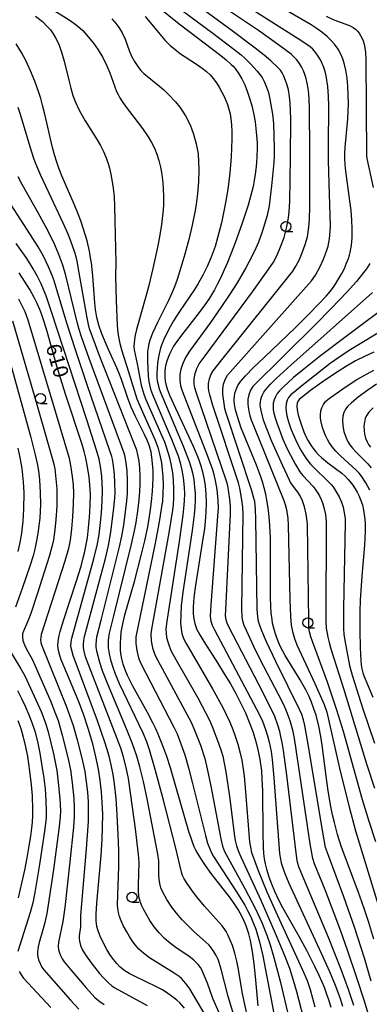
# Model space of a CAD drawing. Extents: x -20000 to -18000, y 84000 to 85500.
# Drawn here: x -18350 to -18263, y 84522 to 84768 of the extents above; entities that cross this region are included whole.
import ezdxf
from ezdxf.enums import TextEntityAlignment as Align

# ---------------------------------------------------------------- set-up
doc = ezdxf.new("R2010")
doc.units = 0
for name, color, linetype in [('6331000', 3, 'Continuous'), ('7101000', 2, 'Continuous'), ('7102000', 6, 'Continuous')]:
    doc.layers.add(name, color=color, linetype=linetype)
doc.styles.add('PlotAnnotation', font='MS Gothic.ttf')

# ---------------------------------------------------------------- blocks, each defined once
blk = doc.blocks.new('633100')
at = {"layer": '6331000'}
blk.add_lwpolyline([(0, -0.5), (0.67, -0.5)], dxfattribs=at)
blk.add_circle((0, 0), 0.5, dxfattribs=at)

msp = doc.modelspace()

# ---------------------------------------------------------------- linework, layer by layer
at = {"layer": '7101000', "flags": 128}
for points in [[(-18317.7, 84773.25), (-18311.5, 84768.18), (-18309.95, 84766.95), (-18299.91, 84759.33), (-18298.53, 84758.21), (-18297.28, 84757.08), (-18296.81, 84756.59), (-18296.34, 84756.02), (-18295.42, 84754.75), (-18294.66, 84753.47), (-18293.95, 84752), (-18293.3, 84750.4), (-18292.64, 84748.38), (-18292.12, 84746.47), (-18291.67, 84744.45), (-18291.37, 84742.75), (-18291.14, 84741.07), (-18290.97, 84739.3), (-18290.86, 84737.46), (-18290.85, 84736), (-18290.9, 84734.17), (-18291, 84732.52), (-18291.16, 84730.88), (-18291.31, 84729.68), (-18291.57, 84728.06), (-18291.86, 84726.56), (-18292.14, 84725.37), (-18293.12, 84721.94), (-18294.6, 84717.39), (-18296.32, 84712.55), (-18297.31, 84709.95), (-18298.24, 84707.63), (-18299.03, 84705.79), (-18299.85, 84704.01), (-18300.7, 84702.27), (-18301.51, 84700.76), (-18302.75, 84698.67), (-18304.02, 84696.77), (-18305.85, 84694.33), (-18309.37, 84689.88), (-18310.47, 84688.45), (-18311.67, 84686.72), (-18312.4, 84685.41), (-18312.74, 84684.68), (-18313.07, 84683.85), (-18313.35, 84683), (-18313.58, 84682.14), (-18313.75, 84681.29), (-18313.85, 84680.52), (-18313.9, 84679.7), (-18313.89, 84678.96), (-18313.78, 84677.97), (-18313.54, 84676.9), (-18313.18, 84675.78), (-18312.62, 84674.34), (-18311.24, 84671.26), (-18306.77, 84661.73), (-18306.04, 84660.03), (-18305.36, 84658.32), (-18304.86, 84656.84), (-18304.46, 84655.33), (-18304.06, 84653.44), (-18303.8, 84651.83), (-18303.6, 84649.73), (-18303.54, 84647.59), (-18303.6, 84645.29), (-18303.78, 84642.96), (-18304, 84641.09), (-18304.27, 84639.15), (-18306.3, 84626.47), (-18306.54, 84624.65), (-18306.71, 84622.93), (-18306.79, 84621.37), (-18306.77, 84619.91), (-18306.64, 84618.62), (-18306.4, 84617.49), (-18306.17, 84616.72), (-18305.94, 84616.13), (-18305.16, 84614.67), (-18304.11, 84612.96), (-18300.71, 84607.62), (-18299.03, 84604.92), (-18297.52, 84602.4), (-18296.18, 84600), (-18294.87, 84597.46), (-18293.78, 84595.14), (-18292.79, 84592.8), (-18291.92, 84590.5), (-18291.15, 84588.02), (-18290.55, 84585.57), (-18290.15, 84583.52), (-18289.78, 84580.69), (-18289.64, 84578.72), (-18289.53, 84575.59), (-18289.44, 84565.15), (-18289.35, 84561.62), (-18289.23, 84560.08), (-18289.05, 84558.67), (-18288.82, 84557.46), (-18288.47, 84556.1), (-18287.89, 84554.23), (-18287.26, 84552.46), (-18286.5, 84550.63), (-18285.52, 84548.51), (-18284.49, 84546.53), (-18280.48, 84539.43), (-18278.56, 84535.88), (-18276.52, 84531.89), (-18275.47, 84529.67), (-18274.71, 84527.97), (-18274.16, 84526.64), (-18273.59, 84525.13), (-18273.05, 84523.57), (-18272.45, 84521.7)], [(-18261.75, 84538.67), (-18263, 84542.82), (-18263.94, 84545.77), (-18264.69, 84547.98), (-18265.54, 84550.34), (-18268.91, 84559.24), (-18269.77, 84561.6), (-18270.78, 84564.75), (-18271.58, 84567.77), (-18272.01, 84569.68), (-18272.44, 84571.8), (-18273.13, 84575.72), (-18273.65, 84579.33), (-18274.62, 84587.07), (-18274.95, 84589.22), (-18275.45, 84591.81), (-18276.15, 84594.59), (-18276.67, 84596.2), (-18277.29, 84597.84), (-18277.9, 84599.28), (-18278.68, 84600.88), (-18279.32, 84602.07), (-18280.09, 84603.4), (-18283.84, 84609.49), (-18284.99, 84611.67), (-18285.49, 84612.77), (-18285.93, 84613.86), (-18286.36, 84615.14), (-18286.68, 84616.29), (-18286.97, 84617.56), (-18287.12, 84618.45), (-18287.33, 84620.09), (-18287.44, 84621.54), (-18287.51, 84624.22), (-18287.48, 84635.06), (-18287.54, 84638.84), (-18287.69, 84641.9), (-18287.85, 84644.09), (-18288.09, 84646.38), (-18288.39, 84648.3), (-18288.68, 84649.79), (-18289.06, 84651.34), (-18289.49, 84652.84), (-18290, 84654.35), (-18291.02, 84657), (-18294.35, 84665.07), (-18294.81, 84666.28), (-18295.33, 84667.79), (-18295.82, 84669.37), (-18296.21, 84670.83), (-18296.47, 84672.16), (-18296.57, 84673.05), (-18296.58, 84673.6), (-18296.53, 84674.18), (-18296.37, 84674.99), (-18296.19, 84675.63), (-18295.93, 84676.3), (-18295.62, 84676.93), (-18295.34, 84677.38), (-18294.91, 84677.96), (-18293.75, 84679.29), (-18291.72, 84681.35), (-18289.12, 84683.91), (-18281.31, 84691.41), (-18277.91, 84694.72), (-18275.5, 84697.16), (-18273.64, 84699.18), (-18272.63, 84700.38), (-18271.83, 84701.42), (-18271.2, 84702.34), (-18270.44, 84703.57), (-18269.72, 84704.85), (-18269.09, 84706.1), (-18268.51, 84707.44), (-18268.09, 84708.57), (-18267.82, 84709.41), (-18267.65, 84710.11), (-18267.34, 84711.94), (-18267.17, 84713.75), (-18267.13, 84716.03), (-18267.21, 84718.15), (-18267.42, 84720.56), (-18267.71, 84722.98), (-18268.7, 84730.39), (-18268.87, 84732.09), (-18268.96, 84733.55), (-18268.98, 84734.93), (-18268.92, 84736.3), (-18268.25, 84743.48), (-18268.14, 84745.35), (-18268.09, 84747.19), (-18268.11, 84749.48), (-18268.19, 84751.61), (-18268.38, 84753.65), (-18268.71, 84755.66), (-18269.06, 84757.08), (-18269.5, 84758.48), (-18270.06, 84759.8), (-18270.67, 84760.87), (-18271.57, 84762.14), (-18272.35, 84763.06), (-18273.4, 84764.07), (-18274.67, 84765.11), (-18275.86, 84765.95), (-18277.38, 84766.91), (-18286.66, 84772.38)], [(-18290.61, 84522.01), (-18291.26, 84529.34), (-18291.59, 84532.46), (-18292, 84535.53), (-18292.49, 84538.33), (-18292.71, 84539.31), (-18292.91, 84540.02), (-18293.22, 84540.97), (-18293.61, 84542.01), (-18294.43, 84543.88), (-18295.09, 84545.16), (-18295.6, 84546.08), (-18296.54, 84547.55), (-18297.46, 84548.86), (-18302.29, 84555.04), (-18303.74, 84557.03), (-18304.58, 84558.28), (-18305.41, 84559.6), (-18306.12, 84560.87), (-18306.54, 84561.72), (-18307.09, 84563.1), (-18307.87, 84565.53), (-18311.1, 84576.81), (-18312.46, 84581.4), (-18313.37, 84584.23), (-18314.33, 84586.94), (-18315.5, 84589.83), (-18316.11, 84591.19), (-18316.82, 84592.65), (-18318.18, 84595.23), (-18321.85, 84601.85), (-18322.61, 84603.3), (-18323.18, 84604.49), (-18323.79, 84605.94), (-18324.24, 84607.29), (-18324.59, 84608.66), (-18324.81, 84610), (-18324.89, 84610.86), (-18324.92, 84611.68), (-18324.92, 84612.74), (-18324.88, 84613.73), (-18324.74, 84615.29), (-18324.38, 84617.36), (-18323.81, 84619.61), (-18321.42, 84627.96), (-18319.66, 84634.8), (-18318.89, 84638.12), (-18318.23, 84641.22), (-18317.88, 84643.11), (-18317.42, 84645.96), (-18317.17, 84647.88), (-18316.91, 84650.51), (-18316.82, 84651.98), (-18316.78, 84653.86), (-18316.8, 84655.64), (-18316.91, 84657.43), (-18317.08, 84658.97), (-18317.31, 84660.28), (-18317.71, 84661.78), (-18318.3, 84663.23), (-18318.98, 84664.66), (-18321.29, 84669.33), (-18322.29, 84671.52), (-18323.11, 84673.73), (-18324.67, 84678.37), (-18325.23, 84679.9), (-18325.83, 84681.29), (-18327.58, 84685.11), (-18328.51, 84687.23), (-18329.56, 84689.81), (-18330.32, 84691.94), (-18330.82, 84693.87), (-18331.13, 84695.89), (-18331.29, 84697.57), (-18331.81, 84704.3), (-18332.17, 84707.52), (-18332.37, 84708.81), (-18332.69, 84710.47), (-18333.28, 84712.98), (-18334.14, 84715.96), (-18334.83, 84718.02), (-18335.38, 84719.51), (-18336.47, 84722.16), (-18339.56, 84729.25), (-18340.3, 84731.12), (-18340.84, 84732.62), (-18341.4, 84734.45), (-18341.89, 84736.33), (-18343.8, 84744.65), (-18344.37, 84746.92), (-18344.84, 84748.57), (-18345.28, 84750.02), (-18346.29, 84752.89), (-18347.36, 84755.5), (-18348.45, 84757.84), (-18349.64, 84760.07), (-18350.92, 84762.18)], [(-18308.94, 84521.45), (-18310.16, 84522.73), (-18310.87, 84523.38), (-18311.61, 84524.01), (-18313.11, 84525.12), (-18314.47, 84525.99), (-18315.93, 84526.78), (-18321.46, 84529.44), (-18322.76, 84530.1), (-18324.08, 84530.91), (-18325.09, 84531.75), (-18325.86, 84532.54), (-18326.7, 84533.55), (-18327.58, 84534.79), (-18328.37, 84536.1), (-18329.29, 84537.83), (-18330, 84539.36), (-18330.52, 84540.7), (-18330.84, 84541.83), (-18330.95, 84542.52), (-18331.02, 84543.26), (-18331.03, 84544.03), (-18331, 84544.93), (-18330.79, 84547.67), (-18330.05, 84555.9), (-18329.75, 84559.63), (-18329.5, 84563.52), (-18329.39, 84566.65), (-18329.37, 84569.88), (-18329.47, 84572.79), (-18329.66, 84575.45), (-18329.97, 84578.24), (-18330.42, 84581.09), (-18331.08, 84584.18), (-18331.87, 84587.42), (-18332.97, 84591.26), (-18334.08, 84594.58), (-18335.17, 84597.47), (-18336.35, 84600.36), (-18339.02, 84606.61), (-18339.75, 84608.43), (-18340.09, 84609.48), (-18340.33, 84610.4), (-18340.46, 84611.22), (-18340.52, 84612.06), (-18340.49, 84612.77), (-18340.39, 84613.52), (-18340.21, 84614.45), (-18339.95, 84615.48), (-18339.03, 84618.49), (-18335.98, 84627.89), (-18334.78, 84631.76), (-18334.2, 84633.87), (-18333.8, 84635.48), (-18333.46, 84637.2), (-18333.19, 84638.83), (-18332.87, 84641.34), (-18332.63, 84643.97), (-18332.47, 84646.96), (-18332.45, 84649.74), (-18332.54, 84652.09), (-18332.74, 84654.02), (-18333.12, 84656.59), (-18333.57, 84658.79), (-18333.98, 84660.42), (-18334.52, 84662.19), (-18338.65, 84674.69), (-18339.85, 84678.48), (-18340.81, 84681.75), (-18343.22, 84690.38), (-18343.93, 84692.75), (-18344.55, 84694.55), (-18345.06, 84695.89), (-18345.71, 84697.36), (-18346.46, 84698.88), (-18347.56, 84700.88), (-18348.85, 84702.98), (-18350.22, 84704.99)], [(-18261.77, 84685.19), (-18264.06, 84684.15), (-18266.33, 84683.03), (-18268.58, 84681.74), (-18270.65, 84680.42), (-18274, 84678.14), (-18277.53, 84675.64), (-18279.56, 84674.1), (-18280.29, 84673.46), (-18280.61, 84673.03), (-18280.83, 84672.48), (-18280.92, 84671.72), (-18280.84, 84670.78), (-18280.61, 84669.59), (-18280.23, 84668.24), (-18279.72, 84666.7), (-18279.18, 84665.29), (-18278.66, 84664.12), (-18278.11, 84663.07), (-18277.44, 84661.96), (-18276.84, 84661.14), (-18276.2, 84660.36), (-18275.51, 84659.62), (-18274.77, 84658.89), (-18273.23, 84657.61), (-18269.75, 84655), (-18268.83, 84654.19), (-18268.12, 84653.44), (-18267.6, 84652.8), (-18267, 84651.97), (-18266.41, 84651.07), (-18265.93, 84650.25), (-18265.49, 84649.42), (-18265.11, 84648.6), (-18264.58, 84647.08), (-18264.28, 84645.73), (-18264.05, 84644.09), (-18263.93, 84642.49), (-18263.89, 84640.59), (-18263.94, 84638.68), (-18264.04, 84636.99), (-18264.71, 84629.31), (-18264.99, 84625.7), (-18265.11, 84623.3), (-18265.2, 84620.48), (-18265.26, 84615.64), (-18265.17, 84611.5), (-18264.99, 84608.16), (-18264.87, 84607.11), (-18264.71, 84606.15), (-18264.46, 84605.15), (-18264.15, 84604.22), (-18261.99, 84599.09)], [(-18350.55, 84593.26), (-18349.81, 84591.21), (-18349.19, 84589.09), (-18348.61, 84586.69), (-18348.15, 84584.3), (-18347.6, 84580.58), (-18347.22, 84577.2), (-18346.99, 84574.4), (-18346.86, 84571.12), (-18346.88, 84569.57), (-18346.96, 84567.89), (-18347.12, 84566.33), (-18347.39, 84564.33), (-18347.77, 84561.97), (-18348.3, 84558.99), (-18348.91, 84555.9), (-18349.6, 84552.63), (-18350.46, 84549.01)]]:
    msp.add_lwpolyline(points, dxfattribs=at)
at = {"layer": '7102000', "flags": 128}
for points in [[(-18266.76, 84522.11), (-18268.07, 84526.05), (-18269.88, 84531.04), (-18273.03, 84539.04), (-18279.83, 84555.29), (-18280.41, 84556.72), (-18280.7, 84557.58), (-18280.84, 84558.3), (-18281.09, 84560.21), (-18283.45, 84579.57), (-18284.25, 84585.76), (-18284.57, 84587.75), (-18284.81, 84588.85), (-18285.22, 84590.48), (-18285.69, 84592.05), (-18286.46, 84594.22), (-18287.58, 84596.62), (-18290.44, 84602.25), (-18297.89, 84616.66), (-18298.28, 84617.54), (-18298.54, 84618.35), (-18298.7, 84619.44), (-18298.67, 84620.88), (-18297.48, 84644.81), (-18297.49, 84646.64), (-18297.68, 84648.51), (-18298.17, 84651.8), (-18298.39, 84652.77), (-18305.99, 84675.01), (-18306.38, 84676.32), (-18306.54, 84677.27), (-18306.52, 84678.55), (-18306.3, 84679.89), (-18305.88, 84681.13), (-18305.29, 84682.31), (-18303.84, 84684.34), (-18292, 84700.26), (-18288.05, 84705.78), (-18286.8, 84707.72), (-18285.96, 84709.26), (-18284.99, 84711.49), (-18284.12, 84713.88), (-18283.49, 84716.18), (-18282.99, 84718.74), (-18282.83, 84720.25), (-18282.72, 84722.82), (-18282.49, 84733.85), (-18282.43, 84743.39), (-18282.48, 84745.56), (-18282.59, 84747.3), (-18282.77, 84749.07), (-18283.05, 84750.74), (-18283.34, 84751.88), (-18283.73, 84753.07), (-18284.15, 84754.09), (-18284.59, 84754.93), (-18285.05, 84755.59), (-18285.59, 84756.21), (-18287.42, 84757.99), (-18289.06, 84759.35), (-18291.3, 84761.1), (-18297.41, 84765.69), (-18325.49, 84786.36)], [(-18315.62, 84775.13), (-18301.9, 84764.86), (-18296.63, 84760.85), (-18294.83, 84759.43), (-18293.88, 84758.61), (-18292.47, 84757.18), (-18290.81, 84755.37), (-18290.15, 84754.56), (-18289.61, 84753.76), (-18288.99, 84752.62), (-18288.48, 84751.42), (-18288.04, 84750.06), (-18287.65, 84748.38), (-18287.02, 84744.62), (-18286.76, 84742.28), (-18286.62, 84736.17), (-18286.63, 84734.27), (-18286.7, 84732.54), (-18287.23, 84726.76), (-18287.56, 84723.93), (-18287.87, 84721.75), (-18288.37, 84719.34), (-18289.56, 84715.26), (-18290.51, 84712.65), (-18291.15, 84711.16), (-18291.96, 84709.47), (-18293.67, 84706.25), (-18295.86, 84702.53), (-18297.64, 84699.69), (-18299.87, 84696.35), (-18302.5, 84692.62), (-18307.68, 84685.47), (-18308.7, 84683.86), (-18309.4, 84682.41), (-18309.89, 84680.94), (-18310.11, 84679.6), (-18310.12, 84678.21), (-18309.93, 84676.83), (-18309.57, 84675.59), (-18303.33, 84659.46), (-18302.01, 84655.95), (-18301.74, 84655.01), (-18301.31, 84653.19), (-18300.93, 84650.96), (-18300.68, 84648.19), (-18300.6, 84646.26), (-18300.61, 84645.35), (-18302.42, 84622.16), (-18302.53, 84619.28), (-18302.49, 84618.61), (-18302.37, 84618.01), (-18302.05, 84617.03), (-18301.51, 84615.91), (-18290.22, 84594.64), (-18289.5, 84593.12), (-18288.77, 84591.01), (-18288.28, 84589.45), (-18287.88, 84587.87), (-18287.38, 84585.48), (-18287.06, 84583.52), (-18286.65, 84578.92), (-18285.24, 84560), (-18285.12, 84559), (-18284.81, 84557.73), (-18284.43, 84556.46), (-18283.95, 84555.06), (-18282.96, 84552.66), (-18274.83, 84535.12), (-18272.82, 84530.56), (-18271.41, 84527.16), (-18270.24, 84524.06), (-18269.55, 84521.89)], [(-18263.07, 84519.81), (-18264.15, 84523.4), (-18265.98, 84529.02), (-18268.31, 84535.89), (-18269.99, 84540.61), (-18271.65, 84545.09), (-18273.9, 84550.93), (-18276.5, 84557.47), (-18276.97, 84558.77), (-18277.58, 84562.49), (-18281.46, 84588.24), (-18281.88, 84590.51), (-18282.62, 84593.13), (-18283.35, 84595.2), (-18284.1, 84596.96), (-18285.49, 84599.74), (-18290.05, 84608.5), (-18291.66, 84611.69), (-18293.53, 84615.69), (-18294.06, 84616.96), (-18294.41, 84618.01), (-18294.59, 84619.15), (-18294.63, 84621.1), (-18294.33, 84644.88), (-18294.39, 84646.41), (-18294.55, 84647.83), (-18295.15, 84651.26), (-18295.46, 84652.57), (-18301.91, 84671.88), (-18302.67, 84674.56), (-18302.88, 84675.56), (-18302.99, 84676.35), (-18302.95, 84677.43), (-18302.74, 84678.53), (-18302.36, 84679.58), (-18301.82, 84680.52), (-18299.34, 84683.7), (-18281.97, 84705.42), (-18281.16, 84706.73), (-18280.31, 84708.38), (-18279.51, 84710.23), (-18278.84, 84712.08), (-18278.32, 84714.01), (-18277.93, 84716.44), (-18277.78, 84718.45), (-18277.72, 84721.6), (-18277.68, 84735.14), (-18277.76, 84746.22), (-18277.83, 84748.32), (-18277.93, 84749.69), (-18278.1, 84751.03), (-18278.35, 84752.38), (-18278.63, 84753.54), (-18278.93, 84754.54), (-18279.31, 84755.49), (-18279.78, 84756.45), (-18280.31, 84757.32), (-18280.96, 84758.18), (-18281.57, 84758.88), (-18282.32, 84759.59), (-18285.14, 84761.72), (-18290.47, 84765.49), (-18303.49, 84774.28)], [(-18342.77, 84771.35), (-18337.77, 84768.2), (-18336.55, 84767.36), (-18335.55, 84766.59), (-18334.34, 84765.5), (-18332.96, 84763.99), (-18331.68, 84762.37), (-18330.53, 84760.74), (-18329.31, 84758.75), (-18328.3, 84756.75), (-18327.56, 84754.93), (-18325.89, 84750.31), (-18325.54, 84749.51), (-18325.11, 84748.72), (-18324.54, 84747.83), (-18323.76, 84746.75), (-18319.46, 84741.09), (-18318.03, 84738.99), (-18317.2, 84737.59), (-18316.47, 84736.16), (-18315.86, 84734.67), (-18315.34, 84733.1), (-18314.92, 84731.4), (-18314.59, 84729.56), (-18314.36, 84727.56), (-18314.2, 84724.29), (-18314.24, 84721.97), (-18314.31, 84720.77), (-18314.71, 84717.07), (-18315.12, 84714.48), (-18315.62, 84711.79), (-18316.84, 84706.11), (-18317.86, 84701.83), (-18318.57, 84699.14), (-18320.95, 84690.86), (-18321.26, 84689.47), (-18321.44, 84688.36), (-18321.59, 84686.63), (-18321.53, 84685.78), (-18320.78, 84682.33), (-18320.06, 84678.34), (-18319.75, 84677), (-18319.2, 84675), (-18318.68, 84673.54), (-18314.61, 84664.29), (-18313.99, 84662.82), (-18313.53, 84661.59), (-18312.8, 84659.2), (-18312.35, 84657.3), (-18311.98, 84655.12), (-18311.8, 84653.22), (-18311.72, 84651), (-18311.72, 84648.7), (-18311.79, 84647.19), (-18311.94, 84645.77), (-18312.89, 84640.08), (-18317.2, 84616.06), (-18317.33, 84614.89), (-18317.25, 84613.1), (-18317.12, 84612.21), (-18316.93, 84611.4), (-18316.54, 84610.16), (-18316.2, 84609.35), (-18308.85, 84595.75), (-18307.3, 84592.8), (-18306.27, 84590.45), (-18305.01, 84587.12), (-18303.92, 84583.76), (-18303.27, 84581.14), (-18302.41, 84576.87), (-18299.89, 84563.67), (-18299.48, 84561.86), (-18299.24, 84561.2), (-18298.96, 84560.58), (-18293.88, 84551.28), (-18291.15, 84546.07), (-18289.64, 84542.78), (-18288.42, 84539.67), (-18287.61, 84537.26), (-18286.64, 84534.09), (-18285.06, 84528.2), (-18283.15, 84520.07)], [(-18262.41, 84528.19), (-18264.08, 84533.89), (-18266.58, 84541.64), (-18269.23, 84549.19), (-18273.08, 84559.55), (-18273.75, 84561.52), (-18274.44, 84565.34), (-18278.25, 84588.23), (-18278.93, 84591.97), (-18279.29, 84593.4), (-18279.71, 84594.74), (-18280.19, 84595.83), (-18286.21, 84607.98), (-18288.54, 84612.85), (-18289.7, 84615.66), (-18290.25, 84617.19), (-18290.48, 84617.98), (-18290.69, 84619.15), (-18290.81, 84621.06), (-18291.16, 84643.52), (-18291.24, 84645.99), (-18291.45, 84647.93), (-18291.63, 84648.75), (-18292.2, 84650.58), (-18298.65, 84670.25), (-18298.87, 84671.14), (-18299.1, 84672.44), (-18299.37, 84674.7), (-18299.38, 84676.05), (-18299.21, 84677.2), (-18298.81, 84678.39), (-18298.23, 84679.48), (-18277.29, 84703.02), (-18276.31, 84704.46), (-18275.18, 84706.48), (-18274.26, 84708.43), (-18273.51, 84710.4), (-18273.16, 84711.7), (-18272.83, 84713.51), (-18272.59, 84715.46), (-18272.54, 84716.7), (-18272.91, 84727.39), (-18273.04, 84733.1), (-18273.07, 84736.78), (-18272.99, 84746.56), (-18273.02, 84749.14), (-18273.19, 84751.56), (-18273.63, 84754.18), (-18273.89, 84755.26), (-18274.21, 84756.3), (-18274.59, 84757.26), (-18275.03, 84758.18), (-18275.58, 84759.09), (-18276.21, 84759.96), (-18276.96, 84760.86), (-18277.6, 84761.49), (-18279.67, 84762.85), (-18291.21, 84770.16)], [(-18346.1, 84769.13), (-18344.39, 84767.74), (-18343.18, 84766.54), (-18342.43, 84765.67), (-18341.74, 84764.74), (-18341.12, 84763.74), (-18340.31, 84762.08), (-18339.61, 84760.12), (-18338.97, 84757.84), (-18337.85, 84753.15), (-18337.33, 84751.15), (-18336.78, 84749.34), (-18336.15, 84747.66), (-18335.4, 84746), (-18334.8, 84744.85), (-18333.71, 84743), (-18330.74, 84738.23), (-18329.94, 84736.81), (-18329.2, 84735.34), (-18328.53, 84733.77), (-18327.94, 84732.08), (-18327.68, 84731.18), (-18327.24, 84729.28), (-18326.74, 84726.18), (-18326.53, 84723.96), (-18326.39, 84721.65), (-18326.3, 84718.11), (-18326.13, 84707.58), (-18326.14, 84704.21), (-18326.01, 84698.12), (-18325.73, 84691.84), (-18325.58, 84690.07), (-18325.38, 84688.64), (-18325.12, 84687.39), (-18324.6, 84685.53), (-18322.94, 84680.34), (-18320.84, 84673.57), (-18320.12, 84671.79), (-18316.36, 84663.38), (-18315.61, 84661.51), (-18315.18, 84659.86), (-18314.73, 84657.56), (-18314.5, 84655.86), (-18314.38, 84654.18), (-18314.32, 84652.11), (-18314.35, 84649.94), (-18314.49, 84648.09), (-18314.75, 84646.02), (-18315.28, 84642.89), (-18316.4, 84637.1), (-18321.09, 84614.1), (-18321.12, 84613.51), (-18321.08, 84612.48), (-18320.86, 84610.72), (-18320.4, 84608.9), (-18320.13, 84608.09), (-18319.8, 84607.33), (-18311.59, 84591.61), (-18310.83, 84589.95), (-18309.86, 84587.44), (-18308.92, 84584.68), (-18307.97, 84581.42), (-18306.96, 84577.53), (-18303.75, 84564.51), (-18303.21, 84562.6), (-18302.68, 84561.17), (-18302.22, 84560.2), (-18301.73, 84559.32), (-18296.16, 84550.72), (-18293.95, 84547.13), (-18293.24, 84545.84), (-18292.44, 84544.23), (-18291.72, 84542.57), (-18291.18, 84541.11), (-18290.23, 84537.99), (-18289.38, 84534.46), (-18286.68, 84520.1)], [(-18327.1, 84768.41), (-18325.93, 84767.1), (-18325.16, 84766.04), (-18324.5, 84764.91), (-18323.79, 84763.33), (-18322.75, 84760.54), (-18322.17, 84759.16), (-18321.47, 84757.81), (-18320.47, 84756.3), (-18319.84, 84755.53), (-18319.08, 84754.78), (-18315.23, 84751.66), (-18314.1, 84750.68), (-18312.92, 84749.58), (-18311.18, 84747.73), (-18310.1, 84746.39), (-18309.61, 84745.68), (-18308.7, 84744.23), (-18307.57, 84741.97), (-18306.68, 84739.65), (-18306.02, 84737.27), (-18305.71, 84735.59), (-18305.59, 84734.7), (-18305.44, 84732.83), (-18305.39, 84730.83), (-18305.47, 84727.77), (-18305.68, 84724.84), (-18306.02, 84722.06), (-18306.35, 84720.15), (-18307.02, 84716.95), (-18307.91, 84713.33), (-18308.89, 84709.67), (-18309.85, 84706.32), (-18310.8, 84703.35), (-18311.47, 84701.53), (-18312.2, 84699.78), (-18312.99, 84698.1), (-18315.72, 84692.63), (-18316.93, 84689.92), (-18317.58, 84688.24), (-18317.87, 84687.29), (-18318.06, 84686.38), (-18318.18, 84685.41), (-18318.23, 84683.09), (-18318.06, 84679.27), (-18317.85, 84677.88), (-18317.42, 84676), (-18316.97, 84674.62), (-18312.17, 84663.5), (-18311.18, 84661.02), (-18310.58, 84659.35), (-18310.04, 84657.55), (-18309.62, 84655.75), (-18309.31, 84653.85), (-18309.05, 84651.39), (-18309, 84649.91), (-18309.05, 84648.13), (-18309.19, 84646.21), (-18309.38, 84644.5), (-18310.3, 84637.93), (-18313.42, 84617.49), (-18313.6, 84616.02), (-18313.57, 84615.06), (-18313.42, 84613.94), (-18313.15, 84612.88), (-18312.8, 84611.86), (-18312.25, 84610.57), (-18311.12, 84608.5), (-18305.66, 84598.88), (-18303.6, 84595.09), (-18302.72, 84593.3), (-18302.04, 84591.74), (-18300.45, 84587.6), (-18299.82, 84585.71), (-18299.43, 84584.32), (-18298.68, 84580.44), (-18297.75, 84574.28), (-18296.48, 84564.33), (-18296.3, 84563.28), (-18295.95, 84561.97), (-18295.47, 84560.54), (-18294.94, 84559.23), (-18289.96, 84548.4), (-18286.31, 84540.13), (-18284.2, 84535), (-18282.8, 84531.37), (-18281.83, 84528.45), (-18281.02, 84525.55), (-18278.79, 84516.92)], [(-18318.75, 84769.01), (-18314.71, 84764.09), (-18313.78, 84763.06), (-18312.52, 84761.82), (-18311.39, 84760.83), (-18309.95, 84759.74), (-18306.18, 84757.28), (-18304.53, 84756.12), (-18303.51, 84755.3), (-18302.6, 84754.44), (-18301.77, 84753.51), (-18301, 84752.5), (-18300.29, 84751.38), (-18299.62, 84750.17), (-18299.01, 84748.92), (-18298.26, 84747.06), (-18297.88, 84745.89), (-18297.59, 84744.71), (-18297.38, 84743.44), (-18297.24, 84741.99), (-18297.16, 84740.31), (-18297.15, 84738.38), (-18297.2, 84736.23), (-18297.33, 84733.88), (-18297.66, 84730.01), (-18298.18, 84725.87), (-18298.88, 84721.64), (-18299.74, 84717.54), (-18300.69, 84713.79), (-18301.34, 84711.63), (-18302.31, 84708.91), (-18303.32, 84706.59), (-18304.38, 84704.45), (-18305.57, 84702.33), (-18306.46, 84700.88), (-18310.18, 84695.38), (-18311.7, 84693.02), (-18312.95, 84690.81), (-18314.15, 84688.34), (-18314.55, 84687.38), (-18314.93, 84686.26), (-18315.45, 84684.03), (-18315.68, 84682.49), (-18315.82, 84681.13), (-18315.87, 84679.95), (-18315.84, 84678.92), (-18315.74, 84678.02), (-18315.57, 84677.15), (-18315.34, 84676.28), (-18315.03, 84675.4), (-18309.2, 84661.62), (-18307.76, 84657.92), (-18307.28, 84656.37), (-18306.96, 84655.05), (-18306.67, 84653.42), (-18306.44, 84651.52), (-18306.33, 84649.95), (-18306.3, 84648.36), (-18306.36, 84646.48), (-18306.51, 84644.68), (-18307.05, 84640.69), (-18309.38, 84625.28), (-18309.81, 84621.85), (-18309.91, 84619.63), (-18309.93, 84617.52), (-18309.83, 84616.11), (-18309.62, 84614.94), (-18309.21, 84613.74), (-18308.58, 84612.48), (-18301.98, 84601.13), (-18299.38, 84596.46), (-18298.53, 84594.76), (-18297.66, 84592.81), (-18296.92, 84591), (-18296.31, 84589.34), (-18295.67, 84587.38), (-18295.04, 84585.09), (-18294.63, 84583.33), (-18294.37, 84581.7), (-18294.1, 84579.39), (-18293.82, 84576.43), (-18292.71, 84562.99), (-18292.53, 84561.64), (-18292.23, 84560.3), (-18290.6, 84555.79), (-18288.4, 84550.45), (-18285.79, 84544.59), (-18279.61, 84531.19), (-18278.4, 84528.33), (-18277.64, 84526.06), (-18276.42, 84521.74)], [(-18273.65, 84769.15), (-18271.74, 84768.23), (-18267.79, 84766.74), (-18266.86, 84766.24), (-18266.32, 84765.84), (-18265.84, 84765.39), (-18265.41, 84764.87), (-18265.04, 84764.31), (-18264.71, 84763.67), (-18264.42, 84762.97), (-18264.15, 84762.12), (-18263.94, 84761.23), (-18263.77, 84760.03), (-18263.71, 84758.35), (-18263.55, 84734.19), (-18263.47, 84733.57), (-18261.9, 84726.33)], [(-18293.02, 84518.26), (-18294.09, 84523.12), (-18294.55, 84525.47), (-18295.5, 84531.05), (-18295.9, 84533.17), (-18296.4, 84535.15), (-18297.01, 84537.03), (-18297.54, 84538.42), (-18298.06, 84539.58), (-18298.56, 84540.53), (-18299.08, 84541.34), (-18299.6, 84541.99), (-18303.95, 84546.86), (-18305.98, 84549.31), (-18307.16, 84550.86), (-18308.16, 84552.31), (-18309.04, 84553.72), (-18309.46, 84554.57), (-18309.73, 84555.39), (-18311.14, 84561.34), (-18314.22, 84573.33), (-18316.28, 84581.03), (-18317.71, 84585.95), (-18318.39, 84587.93), (-18319.3, 84590.1), (-18325.15, 84602.43), (-18326.21, 84604.8), (-18326.78, 84606.46), (-18327.25, 84608.1), (-18327.65, 84609.89), (-18327.9, 84611.41), (-18327.96, 84612.24), (-18327.94, 84613.1), (-18327.84, 84614.05), (-18327.64, 84615.06), (-18326.69, 84619.07), (-18322.17, 84637.24), (-18321.4, 84640.57), (-18321, 84642.72), (-18320.62, 84645.5), (-18320.31, 84648.31), (-18320.11, 84650.45), (-18320.01, 84652.32), (-18320.01, 84654.26), (-18320.11, 84656.27), (-18320.29, 84658), (-18320.57, 84659.6), (-18320.88, 84660.72), (-18321.5, 84662.37), (-18330.22, 84684.58), (-18331.77, 84688.61), (-18332.63, 84691.02), (-18332.92, 84692.11), (-18333.25, 84693.81), (-18335.2, 84705.04), (-18335.74, 84707.9), (-18336, 84709), (-18336.4, 84710.35), (-18337.3, 84712.94), (-18337.99, 84714.65), (-18339.07, 84717.12), (-18344.79, 84729.33), (-18345.8, 84731.63), (-18346.43, 84733.34), (-18347.45, 84736.46), (-18349.87, 84744.56), (-18350.43, 84746.32)], [(-18295.83, 84516.95), (-18298.05, 84524.37), (-18299.8, 84531.14), (-18300.28, 84532.85), (-18300.57, 84533.61), (-18301.07, 84534.58), (-18301.79, 84535.81), (-18302.27, 84536.51), (-18302.81, 84537.16), (-18303.69, 84538.01), (-18306.51, 84540.47), (-18307.82, 84541.69), (-18309.58, 84543.51), (-18310.97, 84545.14), (-18312.1, 84546.66), (-18313.34, 84548.59), (-18314.25, 84550.2), (-18314.83, 84551.49), (-18315.12, 84552.55), (-18315.3, 84553.67), (-18315.35, 84554.7), (-18315.38, 84558.17), (-18315.64, 84559.89), (-18318.29, 84573.65), (-18319.2, 84577.99), (-18320.1, 84581.72), (-18320.85, 84584.33), (-18321.95, 84587.44), (-18323.45, 84591.18), (-18328.07, 84602.32), (-18329.41, 84605.67), (-18330.09, 84607.77), (-18330.81, 84610.57), (-18330.96, 84611.54), (-18331, 84612.32), (-18330.94, 84613.22), (-18330.79, 84614.14), (-18329.78, 84618.34), (-18325.15, 84636.63), (-18324.56, 84639.26), (-18324.11, 84642.02), (-18323.35, 84648.12), (-18323.2, 84649.93), (-18323.15, 84651.26), (-18323.16, 84653.26), (-18323.28, 84655.58), (-18323.49, 84657.53), (-18323.76, 84659.06), (-18324.01, 84659.99), (-18324.57, 84661.59), (-18332.75, 84683.6), (-18334.66, 84689.04), (-18335.21, 84690.85), (-18335.7, 84692.68), (-18338.55, 84704.34), (-18339.32, 84706.93), (-18340.27, 84709.61), (-18341.31, 84712.03), (-18343.01, 84715.41), (-18345.48, 84720.01), (-18349.43, 84727.06), (-18350.43, 84729.03)], [(-18300.31, 84520.25), (-18301.9, 84523.83), (-18303.23, 84527.63), (-18304.19, 84530.03), (-18304.57, 84530.85), (-18305, 84531.58), (-18305.52, 84532.29), (-18306.1, 84532.93), (-18306.72, 84533.52), (-18307.79, 84534.34), (-18311.14, 84536.6), (-18312.42, 84537.53), (-18313.94, 84538.84), (-18315.18, 84540.11), (-18316.55, 84541.75), (-18317.63, 84543.32), (-18319.12, 84545.95), (-18319.63, 84547.01), (-18319.96, 84547.82), (-18320.32, 84549.19), (-18320.47, 84550.78), (-18320.47, 84552.23), (-18320.29, 84557.78), (-18320.44, 84559.83), (-18321.22, 84566.22), (-18322.32, 84574.58), (-18322.96, 84578.77), (-18323.5, 84581.55), (-18324.23, 84584.43), (-18324.88, 84586.36), (-18332.86, 84607), (-18333.63, 84609.11), (-18334.02, 84610.53), (-18334.13, 84611.37), (-18334.15, 84612.23), (-18334.07, 84613.22), (-18333.9, 84614.22), (-18328.69, 84633.71), (-18327.91, 84636.98), (-18327.33, 84640.26), (-18326.58, 84646.34), (-18326.36, 84648.73), (-18326.29, 84650.22), (-18326.3, 84652.57), (-18326.43, 84654.67), (-18326.66, 84656.85), (-18326.95, 84658.51), (-18327.12, 84659.17), (-18327.6, 84660.62), (-18333.25, 84677.03), (-18336.09, 84685.51), (-18338.29, 84692.43), (-18341.5, 84703.02), (-18341.99, 84704.35), (-18342.9, 84706.52), (-18344.15, 84709.2), (-18345.45, 84711.51), (-18348.09, 84715.68), (-18354, 84724.81)], [(-18302.75, 84517.94), (-18307.65, 84526.21), (-18308.33, 84527.19), (-18309.1, 84528.17), (-18309.7, 84528.84), (-18310.26, 84529.34), (-18311.51, 84530.2), (-18317.72, 84533.98), (-18319.23, 84535.13), (-18320.33, 84536.19), (-18321.16, 84537.13), (-18321.99, 84538.22), (-18322.7, 84539.29), (-18323.38, 84540.44), (-18324.14, 84541.89), (-18324.77, 84543.24), (-18325.2, 84544.33), (-18325.46, 84545.33), (-18325.6, 84546.3), (-18325.64, 84547.21), (-18325.37, 84556.77), (-18325.38, 84560.79), (-18325.48, 84564.76), (-18325.72, 84569.66), (-18326.03, 84573.8), (-18326.4, 84577.42), (-18326.75, 84579.73), (-18327.25, 84582.15), (-18327.78, 84584.36), (-18328.3, 84586.22), (-18328.83, 84587.87), (-18330.7, 84593.2), (-18336.72, 84609.49), (-18337.17, 84611.02), (-18337.3, 84611.91), (-18337.26, 84612.79), (-18337.05, 84613.8), (-18331.58, 84633.63), (-18330.69, 84637.34), (-18330.28, 84639.66), (-18329.9, 84642.65), (-18329.67, 84645.11), (-18329.5, 84647.98), (-18329.43, 84650.74), (-18329.47, 84652.47), (-18329.6, 84654.25), (-18329.91, 84656.7), (-18330.24, 84658.46), (-18330.91, 84660.73), (-18333.35, 84668.35), (-18342.1, 84695.3), (-18343.46, 84699.26), (-18344.1, 84700.86), (-18344.73, 84702.27), (-18345.73, 84704.25), (-18346.68, 84705.99), (-18347.43, 84707.27), (-18348.45, 84708.85), (-18350.92, 84712.34)], [(-18262.74, 84707.36), (-18263.11, 84706.67), (-18263.56, 84706), (-18264.52, 84704.77), (-18266.07, 84702.9), (-18268.38, 84700.31), (-18272.41, 84696.09), (-18276.24, 84692.2), (-18291.9, 84676.62), (-18292.48, 84675.71), (-18292.95, 84674.56), (-18293.17, 84673.44), (-18293.2, 84672.31), (-18293.11, 84671.51), (-18292.93, 84670.51), (-18292.64, 84669.34), (-18292.32, 84668.35), (-18290.34, 84663.37), (-18284.18, 84648.22), (-18283.82, 84647.17), (-18283.52, 84645.92), (-18283.18, 84643.71), (-18283.09, 84642.06), (-18282.66, 84623.37), (-18282.53, 84619.22), (-18282.35, 84617.04), (-18282.01, 84615.44), (-18281.51, 84613.71), (-18280.94, 84612.15), (-18276.42, 84602.48), (-18274.16, 84597.26), (-18273.46, 84595.36), (-18270.11, 84580.6), (-18267.91, 84571.66), (-18266.27, 84565.71), (-18260.75, 84547.49)], [(-18350.35, 84698.57), (-18348.77, 84695.38), (-18348.06, 84693.32), (-18341.19, 84670.45), (-18337.76, 84658.71), (-18337.39, 84656.89), (-18336.97, 84654.13), (-18336.75, 84652.03), (-18336.65, 84650.11), (-18336.7, 84647.27), (-18336.87, 84644.11), (-18337.13, 84641.09), (-18337.47, 84638.31), (-18337.93, 84636.17), (-18338.83, 84633.06), (-18344.7, 84614.69), (-18344.82, 84614.06), (-18344.86, 84613.4), (-18344.8, 84612.76), (-18344.62, 84612.16), (-18338.39, 84596.63), (-18337.53, 84594.37), (-18336.71, 84592.01), (-18335.71, 84588.46), (-18334.49, 84583.52), (-18333.86, 84580.49), (-18333.48, 84577.94), (-18333.19, 84575.36), (-18333.02, 84572.94), (-18332.97, 84570.26), (-18333.03, 84568.02), (-18333.49, 84561.23), (-18334.88, 84544.53), (-18334.93, 84541.74), (-18335.25, 84539.5), (-18335.25, 84538.83), (-18335.16, 84538.12), (-18334.87, 84537.1), (-18334.47, 84536.11), (-18334.01, 84535.24), (-18333.34, 84534.2), (-18331.99, 84532.39), (-18330.15, 84530.09), (-18329.17, 84528.97), (-18327.96, 84527.76), (-18327.07, 84527), (-18326.36, 84526.51), (-18318.27, 84522.06)], [(-18261.22, 84562.97), (-18262.89, 84568.02), (-18264.54, 84573.48), (-18269.3, 84590.52), (-18270.92, 84595.83), (-18273.31, 84602.86), (-18277.04, 84612.96), (-18277.43, 84614.13), (-18277.76, 84615.39), (-18277.92, 84616.27), (-18277.98, 84618.25), (-18278.3, 84642.16), (-18278.38, 84643.06), (-18278.61, 84644.75), (-18279.02, 84646.62), (-18279.49, 84648.06), (-18280.12, 84649.38), (-18280.68, 84650.23), (-18282.49, 84652.69), (-18282.81, 84653.22), (-18284.46, 84656.84), (-18287.15, 84662.94), (-18288.44, 84666.06), (-18289.22, 84668.27), (-18289.85, 84670.62), (-18290, 84671.46), (-18290.05, 84672.14), (-18290.04, 84672.75), (-18289.95, 84673.37), (-18289.78, 84673.95), (-18289.53, 84674.55), (-18289.16, 84675.21), (-18288.7, 84675.87), (-18287.54, 84677.24), (-18286.09, 84678.62), (-18282.43, 84681.95), (-18262.03, 84700.11)], [(-18256.1, 84698.5), (-18268.99, 84688.87), (-18275.05, 84684.28), (-18279.22, 84681), (-18281.73, 84678.92), (-18284.36, 84676.51), (-18285.25, 84675.58), (-18285.83, 84674.86), (-18286.3, 84674.09), (-18286.63, 84673.29), (-18286.82, 84672.48), (-18286.87, 84671.63), (-18286.81, 84670.85), (-18286.65, 84670), (-18286.33, 84668.79), (-18285.95, 84667.57), (-18284.43, 84663.5), (-18283.8, 84662.02), (-18283.08, 84660.54), (-18281.3, 84657.19), (-18280.17, 84655.35), (-18279.41, 84654.38), (-18276.89, 84651.67), (-18276.35, 84650.99), (-18275.88, 84650.29), (-18275.32, 84649.33), (-18274.87, 84648.41), (-18274.47, 84647.38), (-18274.17, 84646.42), (-18273.8, 84644.69), (-18273.61, 84642.9), (-18273.73, 84618.04), (-18273.62, 84616.29), (-18273.19, 84614.02), (-18272.87, 84612.73), (-18272.42, 84611.17), (-18269.18, 84601), (-18263.52, 84582.44), (-18261.58, 84576.35)], [(-18251.71, 84695.42), (-18267.88, 84685.61), (-18270.5, 84683.91), (-18272.6, 84682.39), (-18278.89, 84677.47), (-18282.41, 84674.58), (-18283.03, 84673.87), (-18283.39, 84673.21), (-18283.64, 84672.3), (-18283.72, 84671.32), (-18283.63, 84670.38), (-18283.42, 84669.36), (-18283, 84667.86), (-18282.42, 84666.09), (-18281.95, 84664.89), (-18281.31, 84663.42), (-18280.69, 84662.16), (-18279.93, 84660.76), (-18278.67, 84658.76), (-18277.52, 84657.28), (-18276.78, 84656.5), (-18273, 84652.85), (-18272.4, 84652.21), (-18271.91, 84651.6), (-18271.11, 84650.38), (-18270.4, 84649.07), (-18269.83, 84647.78), (-18269.41, 84646.53), (-18269.19, 84645.64), (-18269.02, 84644.72), (-18268.89, 84643.58), (-18268.85, 84642.63), (-18269.29, 84621.22), (-18269.32, 84616.14), (-18269.19, 84614.81), (-18268.96, 84613.25), (-18267.81, 84606.97), (-18267.16, 84604.57), (-18264.46, 84596.2), (-18261.59, 84587.62)], [(-18351.85, 84693.01), (-18345.95, 84672.76), (-18341.65, 84657.62), (-18341.34, 84656.08), (-18341.02, 84653.61), (-18340.83, 84651.11), (-18340.77, 84649.07), (-18340.83, 84646.76), (-18341.04, 84643.4), (-18341.29, 84640.82), (-18341.63, 84638.37), (-18341.96, 84636.93), (-18342.67, 84634.43), (-18345.68, 84624.76), (-18347.29, 84619.95), (-18347.87, 84618.49), (-18349.15, 84615.57), (-18349.34, 84614.85), (-18349.41, 84614.16), (-18349.28, 84613.21), (-18348.91, 84612.11), (-18348.48, 84611.24), (-18346.89, 84608.4), (-18346.26, 84607.05), (-18342.41, 84598.12), (-18341.28, 84595.33), (-18340.51, 84593.21), (-18339.45, 84589.59), (-18338.03, 84583.97), (-18337.42, 84580.93), (-18336.98, 84577.66), (-18336.59, 84573.8), (-18336.47, 84571.55), (-18336.48, 84569.21), (-18336.66, 84566.62), (-18337.54, 84557.93), (-18338.82, 84546.57), (-18339.3, 84543.1), (-18340.39, 84537.94), (-18340.47, 84536.88), (-18340.39, 84535.99), (-18340.18, 84535.25), (-18339.9, 84534.55), (-18339.47, 84533.74), (-18338.97, 84532.98), (-18337.35, 84531.01), (-18333.47, 84526.49), (-18332.01, 84524.85), (-18331.21, 84524.04), (-18330.08, 84523.09), (-18328.99, 84522.35)], [(-18352.67, 84683.58), (-18347.4, 84664.24), (-18346.18, 84659.59), (-18345.68, 84657.45), (-18345.36, 84655.61), (-18345.1, 84653.32), (-18344.93, 84650.2), (-18344.92, 84647.23), (-18345.09, 84643.75), (-18345.43, 84640.6), (-18345.76, 84638.52), (-18346.27, 84636.06), (-18346.71, 84634.36), (-18347.43, 84632), (-18349.42, 84626.2), (-18351.13, 84621.51)], [(-18262.73, 84650.79), (-18263.73, 84652.61), (-18264.82, 84654.24), (-18265.43, 84655.01), (-18266.1, 84655.72), (-18270.05, 84659.33), (-18271.24, 84660.47), (-18272.16, 84661.54), (-18272.91, 84662.63), (-18273.33, 84663.4), (-18273.72, 84664.23), (-18274.13, 84665.28), (-18274.5, 84666.37), (-18274.93, 84668.13), (-18275.03, 84668.87), (-18275.05, 84669.6), (-18274.97, 84670.53), (-18274.73, 84671.35), (-18274.31, 84672.16), (-18273.75, 84672.9), (-18273.23, 84673.39), (-18272.56, 84673.92), (-18268.62, 84676.66), (-18265.96, 84678.35), (-18261.77, 84680.75)], [(-18261.1, 84677.23), (-18263.25, 84675.73), (-18265.62, 84673.96), (-18267.33, 84672.58), (-18268.19, 84671.76), (-18268.77, 84671), (-18269.19, 84670.15), (-18269.43, 84669.24), (-18269.52, 84668.21), (-18269.45, 84666.85), (-18269.21, 84665.44), (-18268.84, 84664.22), (-18268.28, 84662.98), (-18267.74, 84662.1), (-18267.05, 84661.21), (-18266.12, 84660.21), (-18263.24, 84657.35), (-18262.39, 84656.31)], [(-18261.93, 84671.3), (-18262.95, 84670.24), (-18263.48, 84669.51), (-18263.86, 84668.7), (-18264.1, 84667.73), (-18264.21, 84666.72), (-18264.18, 84665.72), (-18264.02, 84664.71), (-18263.77, 84663.73), (-18263.41, 84662.84), (-18263.04, 84662.17), (-18262.59, 84661.51)], [(-18350.52, 84661.24), (-18350.01, 84658.89), (-18349.55, 84656.13), (-18349.19, 84652.87), (-18349.06, 84650.06), (-18349.09, 84646.02), (-18349.29, 84643.01), (-18349.65, 84640.01), (-18350.07, 84637.66), (-18350.57, 84635.48)], [(-18353.39, 84612.07), (-18349.75, 84606.17), (-18348.8, 84604.37), (-18345.51, 84597.35), (-18344.7, 84595.48), (-18344.02, 84593.76), (-18343.52, 84592.32), (-18342.98, 84590.44), (-18341.67, 84584.92), (-18340.84, 84580.77), (-18340.44, 84577.79), (-18340.08, 84573.73), (-18339.93, 84570.78), (-18339.97, 84569.12), (-18340.28, 84566.13), (-18341.63, 84556.04), (-18342.94, 84547.22), (-18343.33, 84545.06), (-18343.83, 84542.79), (-18344.32, 84540.94), (-18345.24, 84537.78), (-18345.49, 84536.76), (-18345.65, 84535.43), (-18345.63, 84534.82), (-18345.55, 84534.21), (-18345.36, 84533.46), (-18345, 84532.55), (-18344.55, 84531.69), (-18344.07, 84530.97), (-18337.4, 84523.46), (-18335.32, 84521.19)], [(-18350.66, 84600.73), (-18349.62, 84598.74), (-18348.71, 84596.82), (-18347.78, 84594.67), (-18347.05, 84592.77), (-18346.33, 84590.55), (-18345.67, 84588.04), (-18345.06, 84585.06), (-18344.52, 84581.94), (-18344.06, 84578.83), (-18343.76, 84576.17), (-18343.55, 84573.21), (-18343.45, 84570.62), (-18343.47, 84568.93), (-18343.77, 84566.2), (-18345.12, 84557.29), (-18346.28, 84550.32), (-18346.82, 84547.73), (-18347.47, 84545.31), (-18350.53, 84535.54)], [(-18350.17, 84530.55), (-18349.71, 84529.72), (-18349.11, 84528.88), (-18342.33, 84521.58)]]:
    msp.add_lwpolyline(points, dxfattribs=at)

# ---------------------------------------------------------------- block references
at = {"layer": '6331000', "xscale": 2.5, "yscale": 2.5, "zscale": 2.5}
for p in [(-18283.65, 84716.58), (-18344.89, 84673.63), (-18278.18, 84617.67), (-18322.06, 84549.12)]:
    msp.add_blockref('633100', p, dxfattribs=at)

# ---------------------------------------------------------------- texts
at = {"layer": '7101000', "style": 'PlotAnnotation'}
msp.add_text('610', height=3.75, rotation=286, dxfattribs=at).set_placement((-18341.13, 84682.98), align=Align.MIDDLE)

doc.saveas('drawing.dxf')
